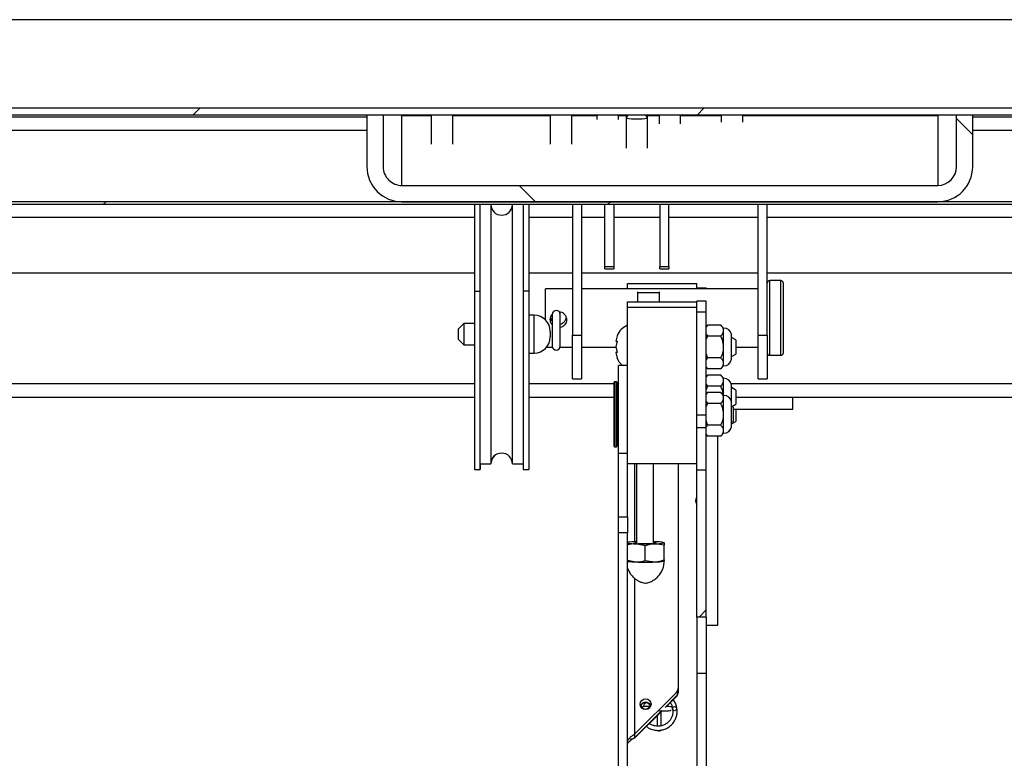
# Model space of a CAD drawing. Units: inches. Extents: x 0.1 to 10.8, y 0.2 to 8.4.
# Drawn here: x 2.6 to 3, y 4.1 to 4.3 of the extents above; entities that cross this region are included whole.
import ezdxf

# ---------------------------------------------------------------- set-up
doc = ezdxf.new("R2010")
doc.units = ezdxf.units.IN
doc.header["$MEASUREMENT"] = 0
pattern_1 = [(45, (0, 0), (-0.08838834764831845, 0.08838834764831845), [])]

msp = doc.modelspace()

# ---------------------------------------------------------------- hatches: boundary and pattern name
at = {"linetype": 'Continuous', "lineweight": 18}
h = msp.add_hatch(dxfattribs=at)
h.set_pattern_fill('ANSI31', style=0)
h.set_pattern_definition(pattern_1)
edge = h.paths.add_edge_path(flags=0)
edge.add_line((4.385514653887312, 4.199915875954334), (4.385514653887312, 4.216467728351827))
edge.add_line((4.385514653887312, 4.216467728351827), (4.383132979130032, 4.216467728351827))
edge.add_line((4.383132979130032, 4.216467728351827), (4.383132979130031, 4.199915875954334))
edge.add_ellipse((4.385574377914526, 4.199915875954334), major_axis=(1.331668160602246e-16, -0.002445960994804159), ratio=0.998134798421867, start_angle=269.9999999999977, end_angle=449.9999999999977)
edge.add_line((4.388015776699024, 4.199915875954334), (4.388015776699024, 4.283719987760558))
edge.add_ellipse((4.383085558252422, 4.283719987760558), major_axis=(2.68920217862213e-16, -0.004939431481997244), ratio=0.9981347984218668, start_angle=89.99999999999689, end_angle=179.9999999999969)
edge.add_line((4.383085558252422, 4.288659419242555), (1.341899271844654, 4.288659419242554))
edge.add_ellipse((1.341899271844654, 4.283719987760557), major_axis=(-2.68920217862213e-16, 0.004939431481997244), ratio=0.9981347984218668, start_angle=360, end_angle=449.9999999999977)
edge.add_line((1.336969053398052, 4.283719987760557), (1.336969053398052, 4.199915875954333))
edge.add_ellipse((1.33941045218255, 4.199915875954332), major_axis=(-1.331668160602246e-16, 0.002445960994804159), ratio=0.998134798421867, start_angle=89.9999999999761, end_angle=269.9999999999769)
edge.add_line((1.341851850967044, 4.199915875954331), (1.341851850967044, 4.216467728351825))
edge.add_line((1.341851850967044, 4.216467728351825), (1.339470176209762, 4.216467728351824))
edge.add_line((1.339470176209762, 4.216467728351824), (1.339470176209762, 4.199915875954331))
edge.add_ellipse((1.33941045218255, 4.199915875954332), major_axis=(-3.257664662170962e-18, 5.983563273164438e-05), ratio=0.998134798421867, start_angle=89.99999999999608, end_angle=269.9999999991464, ccw=False)
edge.add_line((1.339350728155334, 4.199915875954332), (1.339350728155334, 4.283719987760557))
edge.add_ellipse((1.341899271844654, 4.283719987760557), major_axis=(-1.390110664641593e-16, 0.002553306119924729), ratio=0.9981347984218669, start_angle=0, end_angle=89.99999999999608, ccw=False)
edge.add_line((1.341899271844654, 4.286273293880481), (4.383085558252422, 4.286273293880483))
edge.add_ellipse((4.383085558252422, 4.283719987760558), major_axis=(1.390110664641593e-16, -0.002553306119924729), ratio=0.9981347984218669, start_angle=89.99999999999608, end_angle=179.9999999999961, ccw=False)
edge.add_line((4.385634101941742, 4.283719987760558), (4.385634101941742, 4.199915875954334))
edge.add_ellipse((4.385574377914526, 4.199915875954334), major_axis=(3.257664662170962e-18, -5.983563273164438e-05), ratio=0.998134798421867, start_angle=-90.00000000000392, end_angle=89.99999999999608, ccw=False)
h = msp.add_hatch(dxfattribs=at)
h.set_pattern_fill('ANSI31', angle=90.0000000000002, style=0)
h.set_pattern_definition([(135.0000000000002, (0, 0), (-0.08838834764831814, -0.08838834764831875), [])])
edge = h.paths.add_edge_path(flags=0)
edge.add_line((2.76199180825242, 4.268141780778874), (2.76199180825242, 4.286273293880482))
edge.add_line((2.76199180825242, 4.286273293880482), (2.756303094660187, 4.286273293880482))
edge.add_line((2.756303094660187, 4.286273293880482), (2.756303094660187, 4.268141780778874))
edge.add_ellipse((2.768545206310672, 4.268141780778874), major_axis=(7.015245612974262e-16, -0.012264988326067), ratio=0.9981347984218669, start_angle=269.9999999999976, end_angle=360)
edge.add_line((2.768545206310672, 4.255876792452807), (2.956439623786401, 4.255876792452806))
edge.add_ellipse((2.956439623786401, 4.268141780778873), major_axis=(-7.015245612974263e-16, 0.012264988326067), ratio=0.9981347984218669, start_angle=179.9999999999967, end_angle=269.9999999999976)
edge.add_line((2.968681735436886, 4.268141780778873), (2.968681735436886, 4.28627329388048))
edge.add_line((2.968681735436886, 4.28627329388048), (2.962993021844653, 4.28627329388048))
edge.add_line((2.962993021844653, 4.28627329388048), (2.962993021844653, 4.268141780778873))
edge.add_ellipse((2.956439623786401, 4.268141780778873), major_axis=(-3.755373116239011e-16, 0.006565644308377877), ratio=0.998134798421867, start_angle=179.9999999999959, end_angle=269.9999999999967, ccw=False)
edge.add_line((2.956439623786401, 4.261576136470495), (2.768545206310672, 4.261576136470496))
edge.add_ellipse((2.768545206310672, 4.268141780778874), major_axis=(3.75537311623901e-16, -0.006565644308377874), ratio=0.9981347984218669, start_angle=269.9999999999967, end_angle=360, ccw=False)
h = msp.add_hatch(dxfattribs=at)
h.set_pattern_fill('ANSI31', style=0)
h.set_pattern_definition(pattern_1)
h.paths.add_polyline_path([(1.341709648058245, 4.254843311404263), (4.383275182038828, 4.254843311404266), (4.383275182038828, 4.255876792452807), (1.341709648058245, 4.255876792452805)], flags=0)
h = msp.add_hatch(dxfattribs=at)
h.set_pattern_fill('ANSI31', style=0)
h.set_pattern_definition(pattern_1)
h.paths.add_polyline_path([(2.875270024271845, 4.110163776937634), (2.875270024271845, 4.161747150060807), (2.871981189320388, 4.161747150060807), (2.871981189320388, 4.110163776937634)], flags=0)

# ---------------------------------------------------------------- linework, layer by layer
at = {"color": 7, "linetype": 'Continuous', "lineweight": 25}
for p, q in [((4.383234278124802, 4.319701875010579), (1.341751496937027, 4.319701875010577)), ((4.38308555825242, 4.319692679159352), (1.341899271844653, 4.31969267915935)), ((4.383085558252422, 4.288659419242555), (1.341899271844655, 4.288659419242554)), ((4.383085558252422, 4.286273293880483), (1.341899271844655, 4.286273293880482)), ((2.756303094660187, 4.286273293880482), (2.756303094660187, 4.268141780778874)), ((2.76199180825242, 4.286273293880482), (2.756303094660187, 4.286273293880482)), ((2.76199180825242, 4.286273293880482), (2.76199180825242, 4.268141780778874)), ((2.768545206310672, 4.261576136470496), (2.768545206310671, 4.286043220147612)), ((2.768545206310671, 4.286043220147612), (2.778875910194167, 4.286043220147612)), ((2.778875910194167, 4.286273293880482), (2.778875910194167, 4.276052102465312)), ((2.786460861650478, 4.276052102465312), (2.786460861650478, 4.286273293880482)), ((2.786460861650478, 4.286043220147612), (2.820593143203876, 4.286043220147612)), ((2.820593143203876, 4.286273293880482), (2.820593143203876, 4.276052102465312)), ((2.828178094660187, 4.276052102465312), (2.828178094660187, 4.286273293880482)), ((2.828178094660187, 4.286043220147612), (2.83689472087378, 4.286043220147612)), ((2.83689472087378, 4.286273293880482), (2.83689472087378, 4.284657890596799)), ((2.84447967233009, 4.284657890596799), (2.84447967233009, 4.286273293880482)), ((2.84447967233009, 4.286043220147612), (2.847140473300961, 4.286043220147612)), ((2.847140473300961, 4.286273293880482), (2.847140473300961, 4.285158771328732)), ((2.847140473300962, 4.285158771328732), (2.847140473300962, 4.274605070562654)), ((2.847783181217578, 4.286273293880482), (2.847142838562517, 4.285166947002306)), ((2.854723059495716, 4.285166947002306), (2.854082716840656, 4.286273293880482)), ((2.854725424757272, 4.285158771328732), (2.854725424757272, 4.286273293880482)), ((2.854725424757272, 4.286043220147612), (2.858699939320379, 4.286043220147612)), ((2.854725424757272, 4.274605070562654), (2.854725424757272, 4.285158771328732)), ((2.858699939320382, 4.286273293880482), (2.858699939320382, 4.283152977418036)), ((2.866284890776693, 4.283152977418036), (2.866284890776693, 4.286273293880482)), ((2.86628489077669, 4.286043220147612), (2.880505157766984, 4.286043220147612)), ((2.880505157766984, 4.286273293880482), (2.880505157766984, 4.283731790179098)), ((2.888090109223294, 4.283731790179098), (2.888090109223294, 4.286273293880482)), ((2.888090109223294, 4.286043220147612), (2.956439623786399, 4.286043220147612)), ((2.956439623786399, 4.286043220147612), (2.956439623786401, 4.261576136470495)), ((2.962993021844653, 4.268141780778873), (2.962993021844653, 4.28627329388048)), ((2.968681735436886, 4.28627329388048), (2.962993021844653, 4.28627329388048)), ((2.968681735436886, 4.268141780778873), (2.968681735436886, 4.28627329388048)), ((1.491049757281548, 4.281000490686802), (2.756303094660187, 4.281000490686803)), ((2.968681735436886, 4.281000490686803), (4.233935072815529, 4.281000490686804)), ((2.768545206310672, 4.261576136470496), (2.956439623786401, 4.261576136470495)), ((4.383275182038829, 4.255876792452807), (1.341709648058246, 4.255876792452805)), ((4.383275182038829, 4.254843311404266), (1.341709648058245, 4.254843311404263)), ((2.768545206310672, 4.255876792452807), (2.956439623786401, 4.255876792452806)), ((2.794045813106788, 4.254843311404265), (2.794045813106788, 4.22451571173941)), ((2.795942050970866, 4.254843311404265), (2.795942050970867, 4.22451571173941)), ((2.799734526699021, 4.254843311404265), (2.799734526699021, 4.163904923483846)), ((2.807319478155332, 4.206636330968607), (2.807319478155332, 4.254843311404265)), ((2.811111953883488, 4.254843311404265), (2.811111953883488, 4.224515711739411)), ((2.813008191747565, 4.254843311404265), (2.813008191747565, 4.22451571173941)), ((2.828360133495138, 4.254843311404265), (2.828360133495138, 4.209075971812491)), ((2.831545813106788, 4.254843311404265), (2.831545813106788, 4.209075971812491)), ((2.839669296116496, 4.233106503103752), (2.839669296116497, 4.254843311404265)), ((2.842854975728148, 4.254843311404265), (2.842854975728147, 4.233106503103752)), ((2.85901092233009, 4.254843311404265), (2.859010922330089, 4.233106503103751)), ((2.86219660194174, 4.233106503103751), (2.86219660194174, 4.254843311404265)), ((2.893439016990283, 4.209075971812491), (2.893439016990283, 4.254843311404265)), ((2.896624696601933, 4.209075971812492), (2.896624696601934, 4.254843311404265)), ((2.839669296116496, 4.233106503103752), (2.842854975728147, 4.233106503103752)), ((2.839669296116497, 4.232338024887941), (2.839669296116496, 4.233106503103752)), ((2.839669296116497, 4.232338024887941), (2.842854975728147, 4.232338024887941)), ((2.842854975728147, 4.233106503103752), (2.842854975728148, 4.232338024887941)), ((2.859010922330089, 4.233106503103751), (2.86219660194174, 4.233106503103751)), ((2.85901092233009, 4.23233802488794), (2.859010922330089, 4.233106503103751)), ((2.85901092233009, 4.23233802488794), (2.86219660194174, 4.23233802488794)), ((2.86219660194174, 4.233106503103751), (2.86219660194174, 4.23233802488794)), ((2.794045813106788, 4.230764613365664), (1.448111347087371, 4.230764613365665)), ((2.828360133495138, 4.230764613365664), (2.813008191747565, 4.230764613365664)), ((2.893439016990283, 4.230764613365664), (2.831545813106788, 4.230764613365664)), ((4.309975679411405, 4.230764613365663), (2.896624696601934, 4.230764613365664)), ((2.828360133495138, 4.225343367614904), (2.818878944174749, 4.225343367614904)), ((2.818878944174749, 4.214478565366937), (2.818878944174749, 4.225343367614904)), ((2.893439016990283, 4.225343367614904), (2.831545813106788, 4.225343367614904)), ((2.847709344660194, 4.22722437472207), (2.871981189320388, 4.22722437472207)), ((2.847709344660194, 4.225390695895022), (2.847709344660194, 4.22722437472207)), ((2.847709344660194, 4.225390695895022), (2.871981189320388, 4.225390695895022)), ((2.847709344660194, 4.225343367614904), (2.847709344660194, 4.225390695895022)), ((2.871981189320388, 4.225390695895022), (2.871981189320388, 4.22722437472207)), ((2.871981189320388, 4.225711912511119), (2.875270024271845, 4.225711912511119)), ((2.871981189320388, 4.225343367614904), (2.871981189320388, 4.225390695895022)), ((2.875270024271845, 4.225343367614904), (2.875270024271845, 4.225711912511119)), ((2.901403216019409, 4.228195309362477), (2.89753489077669, 4.228195309362477)), ((2.902313410194167, 4.21436002451347), (2.902313410194167, 4.22728511518772)), ((2.794045813106788, 4.22451571173941), (2.795942050970867, 4.22451571173941)), ((2.794045813106788, 4.22451571173941), (2.794045813106788, 4.162008685619769)), ((2.795942050970867, 4.22451571173941), (2.795942050970866, 4.162008685619769)), ((2.813008191747565, 4.22451571173941), (2.811111953883488, 4.224515711739411)), ((2.811111953883488, 4.224515711739411), (2.811111953883488, 4.162008685619768)), ((2.813008191747565, 4.22451571173941), (2.813008191747565, 4.162008685619769)), ((2.851319781553398, 4.223992270879928), (2.851319781553398, 4.224316068865683)), ((2.851319781553398, 4.223992270879928), (2.858904733009709, 4.223992270879928)), ((2.851319781553398, 4.220760193806515), (2.851319781553398, 4.223992270879928)), ((2.858904733009709, 4.223992270879928), (2.858904733009709, 4.224316068865683)), ((2.858904733009709, 4.220760193806515), (2.858904733009709, 4.223992270879928)), ((2.847709344660194, 4.218926514979468), (2.847709344660194, 4.220760193806515)), ((2.847709344660194, 4.220760193806515), (2.871981189320388, 4.220760193806515)), ((2.847709344660194, 4.164113894070985), (2.847709344660194, 4.218926514979468)), ((2.847709344660194, 4.218926514979468), (2.871981189320388, 4.218926514979468)), ((2.875270024271845, 4.221041978288003), (2.871981189320388, 4.221041978288003)), ((2.871981189320388, 4.220760193806515), (2.871981189320388, 4.221041978288003)), ((2.871981189320388, 4.218926514979468), (2.871981189320388, 4.220760193806515)), ((2.871981189320388, 4.218248705726805), (2.871981189320388, 4.218926514979468)), ((2.875270024271845, 4.217140935320521), (2.875270024271845, 4.221041978288003)), ((2.814904429611643, 4.216051464745982), (2.813008191747565, 4.216051464745982)), ((2.821290958737856, 4.216330431628781), (2.821290958737856, 4.205195722890917)), ((2.824051881067953, 4.216330431628781), (2.824051881067953, 4.217245510534332)), ((2.824051881067953, 4.205195722890917), (2.824051881067953, 4.216330431628781)), ((2.871981189320388, 4.217140935320521), (2.871981189320388, 4.218248705726805)), ((2.875270024271845, 4.217140935320521), (2.871981189320388, 4.217140935320521)), ((2.871981189320388, 4.180979654452358), (2.871981189320388, 4.217140935320521)), ((2.875270024271845, 4.180979654452358), (2.875270024271845, 4.217140935320521)), ((2.790253337378633, 4.213207107949866), (2.788357099514555, 4.211310870085788)), ((2.794045813106788, 4.213207107949866), (2.790253337378633, 4.213207107949866)), ((2.790253337378633, 4.213207107949866), (2.790253337378633, 4.209183107117285)), ((2.875759731273376, 4.212601469487011), (2.875270024271845, 4.21211176248548)), ((2.875759731273376, 4.212601469487011), (2.875270024271845, 4.212009486527854)), ((2.880343120668372, 4.21260146948701), (2.875759731273376, 4.212601469487011)), ((2.88136984223301, 4.211574747922373), (2.880343120668372, 4.212601469487011)), ((2.88136984223301, 4.210685580964784), (2.88136984223301, 4.211574747922373)), ((2.902313410194167, 4.20292225111005), (2.902313410194167, 4.21436002451347)), ((2.788357099514555, 4.209298869669498), (2.788357099514555, 4.211310870085788)), ((2.788357099514555, 4.207518394357632), (2.788357099514555, 4.209298869669498)), ((2.790253337378633, 4.209183107117285), (2.790253337378633, 4.205622156493555)), ((2.820593143203876, 4.21036275115375), (2.820593143203876, 4.208466513289672)), ((2.828360133495138, 4.209075971812491), (2.831545813106788, 4.209075971812491)), ((2.828360133495137, 4.193795456655806), (2.828360133495138, 4.209075971812491)), ((2.831545813106788, 4.209075971812491), (2.831545813106787, 4.193795456655806)), ((2.844021215255149, 4.208879171786684), (2.843597146785695, 4.206908543592393)), ((2.875270024271845, 4.209383257619849), (2.875759731273375, 4.208769692442556)), ((2.875759731273375, 4.208769692442556), (2.875270024271845, 4.207622744657515)), ((2.880343120668372, 4.208769692442556), (2.875759731273375, 4.208769692442556)), ((2.88136984223301, 4.204937915398101), (2.88136984223301, 4.210685580964784)), ((2.884160003242523, 4.204937915398101), (2.884160003242523, 4.209282991456158)), ((2.885634101941747, 4.207416638996729), (2.884160003242523, 4.208267710277538)), ((2.893439016990283, 4.209075971812491), (2.896624696601933, 4.209075971812492)), ((2.893439016990283, 4.193795456655806), (2.893439016990283, 4.209075971812491)), ((2.896624696601933, 4.209075971812492), (2.896624696601934, 4.193795456655806)), ((2.788357099514555, 4.207518394357632), (2.790253337378633, 4.205622156493555)), ((2.790253337378633, 4.205622156493555), (2.794045813106788, 4.205622156493555)), ((2.807319478155332, 4.163904923483846), (2.807319478155332, 4.206636330968607)), ((2.819307082316798, 4.204863998682866), (2.821331407933555, 4.204863998682866)), ((2.824011431872254, 4.204863998682866), (2.828360133495137, 4.204863998682866)), ((2.831545813106787, 4.204863998682866), (2.843613053260794, 4.204863998682866)), ((2.844021215255148, 4.206908543592393), (2.843597146785697, 4.204937915398101)), ((2.843597146785697, 4.204937915398101), (2.844021215255157, 4.20296728720381)), ((2.88136984223301, 4.199190249831418), (2.88136984223301, 4.204937915398101)), ((2.884160003242523, 4.200592839340045), (2.884160003242523, 4.204937915398101)), ((2.885634101941747, 4.207416638996729), (2.885634101941747, 4.204937915398101)), ((2.885634101941747, 4.204937915398101), (2.885634101941747, 4.202459191799473)), ((2.885634101941747, 4.204863998682866), (2.893439016990283, 4.204863998682866)), ((2.813008191747565, 4.202777799697439), (2.814904429611643, 4.202777799697439)), ((2.843597146785697, 4.20296728720381), (2.844021215255148, 4.20099665900952)), ((2.875759731273376, 4.201106138353646), (2.875270024271845, 4.200514155394488)), ((2.880343120668372, 4.201106138353646), (2.875759731273376, 4.201106138353646)), ((2.884160003242523, 4.201608120518664), (2.885634101941747, 4.202459191799473)), ((2.89753489077669, 4.202012056935293), (2.901403216019409, 4.202012056935293)), ((2.847709344660194, 4.198378503830545), (2.844523665048543, 4.198378503830545)), ((2.844523665048543, 4.167584857950362), (2.844523665048543, 4.198378503830545)), ((2.875270024271845, 4.197887926486485), (2.875759731273375, 4.197274361309192)), ((2.875270024271845, 4.197764068310722), (2.875759731273376, 4.197274361309192)), ((2.880343120668372, 4.197274361309192), (2.88136984223301, 4.198301082873829)), ((2.88136984223301, 4.198301082873829), (2.88136984223301, 4.199190249831418)), ((2.875759731273376, 4.194995569857817), (2.875270024271845, 4.194505862856285)), ((2.875759731273376, 4.194995569857817), (2.875270024271845, 4.194403586898659)), ((2.880343120668372, 4.197274361309192), (2.875759731273375, 4.197274361309192)), ((2.880343120668372, 4.194995569857817), (2.875759731273376, 4.194995569857817)), ((2.88136984223301, 4.193968848293179), (2.880343120668372, 4.194995569857817)), ((2.828360133495137, 4.193795456655806), (2.831545813106788, 4.193795456655806)), ((2.84296875, 4.170086634898508), (2.84296875, 4.192538090313891)), ((2.843765169902913, 4.192689790238314), (2.843120449029126, 4.192689790238314)), ((2.843916868932039, 4.192538091209189), (2.843916868932039, 4.170086635793806)), ((2.875270024271845, 4.191777357990654), (2.875759731273375, 4.191163792813361)), ((2.875759731273375, 4.191163792813361), (2.875270024271845, 4.19001684502832)), ((2.880343120668372, 4.191163792813361), (2.875759731273375, 4.191163792813361)), ((2.88136984223301, 4.193079681335589), (2.88136984223301, 4.193968848293179)), ((2.88136984223301, 4.187949195578121), (2.88136984223301, 4.193079681335589)), ((2.884160003242523, 4.187332015768907), (2.884160003242523, 4.191677091826963)), ((2.885634101941747, 4.189810739367535), (2.884160003242523, 4.190661810648344)), ((2.893439016990283, 4.193795456655806), (2.896624696601933, 4.193795456655806)), ((2.844523665048543, 4.190566003830548), (2.844068567961165, 4.190566003830548)), ((2.875759731273376, 4.188975917142759), (2.875270024271845, 4.188486210141228)), ((2.875759731273376, 4.188975917142759), (2.875270024271845, 4.188383934183602)), ((2.880343120668372, 4.188975917142758), (2.875759731273376, 4.188975917142759)), ((2.881369842233009, 4.187949195578121), (2.880343120668372, 4.188975917142759)), ((2.881369842233009, 4.187060028620532), (2.881369842233009, 4.187949195578121)), ((2.884160003242523, 4.185657439111906), (2.884160003242523, 4.187332015768907)), ((2.885634101941747, 4.189810739367535), (2.885634101941747, 4.187332015768907)), ((2.885634101941747, 4.187332015768907), (2.885634101941747, 4.184853292170279)), ((2.794045813106788, 4.187151142491875), (1.44811134708737, 4.187151142491875)), ((2.84296875, 4.187151142491875), (2.813008191747565, 4.187151142491875)), ((2.813023361650484, 4.187151142491876), (2.813023361650484, 4.162008685619766)), ((2.875270024271845, 4.185757705275597), (2.875759731273375, 4.185144140098304)), ((2.875759731273375, 4.185144140098304), (2.875270024271845, 4.183997192313263)), ((2.880343120668372, 4.185144140098304), (2.875759731273375, 4.185144140098304)), ((2.881369842233009, 4.181312363053849), (2.881369842233009, 4.187060028620532)), ((2.884160003242523, 4.181312363053849), (2.884160003242523, 4.185657439111906)), ((2.884685983009708, 4.183791086652477), (2.884160003242523, 4.18409476121265)), ((2.884240145513272, 4.18404849105106), (2.885634101941747, 4.184853292170279)), ((2.884685983009708, 4.183791086652477), (2.884685983009708, 4.181312363053849)), ((4.318810679611651, 4.187151142491876), (2.885634101941747, 4.187151142491875)), ((2.905582524271844, 4.183070438608381), (2.905582524271844, 4.187151142491876)), ((2.875270024271845, 4.180979654452358), (2.871981189320388, 4.180979654452358)), ((2.871981189320388, 4.176564787686045), (2.871981189320388, 4.180979654452358)), ((2.875270024271845, 4.176564787686045), (2.875270024271845, 4.180979654452358)), ((2.881369842233009, 4.175564697487166), (2.881369842233009, 4.181312363053849)), ((2.884160003242523, 4.176967286995793), (2.884160003242523, 4.181312363053849)), ((2.884685983009709, 4.183070438608381), (2.905582524271844, 4.183070438608381)), ((2.884685983009708, 4.181312363053849), (2.884685983009708, 4.178833639455221)), ((2.885634101941748, 4.183070438608381), (2.885634101941748, 4.181293841045495)), ((2.885634101941748, 4.181293841045495), (2.885634101941748, 4.178815117446867)), ((2.880343120668372, 4.177480586009394), (2.875759731273376, 4.177480586009394)), ((2.884160003242523, 4.178529964895048), (2.884685983009708, 4.178833639455221)), ((2.884160003242523, 4.177964046166057), (2.885634101941748, 4.178815117446867)), ((2.884160003242523, 4.176948764987438), (2.884160003242523, 4.176967286995793)), ((2.875270024271845, 4.176564787686045), (2.871981189320388, 4.176564787686045)), ((2.871981189320388, 4.161747150060807), (2.871981189320388, 4.176564787686045)), ((2.875270024271845, 4.161747150060807), (2.875270024271845, 4.176564787686045)), ((2.875270024271845, 4.174262374142232), (2.875759731273375, 4.17364880896494)), ((2.875270024271845, 4.17413851596647), (2.875759731273376, 4.17364880896494)), ((2.880343120668372, 4.17364880896494), (2.875759731273375, 4.17364880896494)), ((2.879323422330097, 4.107357453171487), (2.879323422330097, 4.17364880896494)), ((2.880343120668372, 4.173630286956586), (2.879323422330097, 4.173630286956586)), ((2.880343120668372, 4.17364880896494), (2.881369842233009, 4.174675530529577)), ((2.881369842233009, 4.174675530529577), (2.881369842233009, 4.175564697487166)), ((2.88136984223301, 4.174657008521224), (2.88136984223301, 4.174675530529577)), ((2.844068567961165, 4.17205872227715), (2.844523665048543, 4.17205872227715)), ((2.843120449029126, 4.169934935869383), (2.843765169902913, 4.169934935869383)), ((2.847709344660194, 4.167584857950362), (2.844523665048543, 4.167584857950362)), ((2.844523665048543, 4.145388983158871), (2.844523665048543, 4.167584857950362)), ((2.795942050970866, 4.163904923483846), (2.799734526699021, 4.163904923483846)), ((2.795957220873786, 4.163904923483846), (2.795957220873786, 4.162008685619766)), ((2.799734526699021, 4.163904923483843), (2.799749696601941, 4.163904923483843)), ((2.799749696601941, 4.164243793446064), (2.799749696601941, 4.163904923483843)), ((2.807319478155332, 4.163904923483846), (2.811111953883488, 4.163904923483846)), ((2.847709344660194, 4.145388983158871), (2.847709344660194, 4.164113894070985)), ((2.847709344660194, 4.164113894070985), (2.871981189320388, 4.164113894070985)), ((2.85098604368932, 4.136091302603421), (2.85098604368932, 4.164113894070985)), ((2.856811286407767, 4.136091302603421), (2.856811286407767, 4.164113894070985)), ((2.865382281553398, 4.164113894070985), (2.865382281553398, 4.085096577827899)), ((2.794045813106788, 4.162008685619768), (2.795942050970866, 4.162008685619768)), ((2.795942050970866, 4.162008685619766), (2.795957220873786, 4.162008685619766)), ((2.811111953883488, 4.162008685619769), (2.813008191747565, 4.162008685619769)), ((2.813008191747565, 4.162008685619766), (2.813023361650484, 4.162008685619766)), ((2.871981189320388, 4.110163776937634), (2.871981189320388, 4.161747150060807)), ((2.875270024271845, 4.161747150060807), (2.871981189320388, 4.161747150060807)), ((2.875270024271845, 4.110163776937634), (2.875270024271845, 4.161747150060807)), ((2.844523665048543, 4.145388983158871), (2.847709344660194, 4.145388983158871)), ((2.844523665048543, 4.13975746481873), (2.844523665048543, 4.145388983158871)), ((2.847709344660194, 4.145388983158871), (2.847709344660194, 4.13975746481873)), ((2.847709344660194, 4.13975746481873), (2.844523665048543, 4.13975746481873)), ((2.844523665048543, 4.009886914888972), (2.844523665048543, 4.13975746481873)), ((2.847709344660194, 4.009886914888972), (2.847709344660194, 4.13975746481873)), ((2.850257888349514, 4.136551161690499), (2.850580248786408, 4.1366200004722)), ((2.85098604368932, 4.136633181202525), (2.850580248786408, 4.1366200004722)), ((2.853898665048544, 4.135209592777526), (2.850580248786408, 4.135918227295039)), ((2.857217081310679, 4.1366200004722), (2.856811286407767, 4.136633181202525)), ((2.860535497572815, 4.135443517169914), (2.857217081310679, 4.135918227295039)), ((2.860535497572815, 4.136290635579458), (2.860498151243725, 4.136312036169886)), ((2.860535497572815, 4.136289963129326), (2.860535497572815, 4.136269113883619)), ((2.860535497572815, 4.130238995943554), (2.860535497572815, 4.135443517169914)), ((2.853898665048544, 4.130005071551166), (2.853898665048544, 4.135209592777526)), ((2.847709344660194, 4.130143431517193), (2.850580248786408, 4.129530361426043)), ((2.853898665048544, 4.130005071551166), (2.857217081310679, 4.129530361426043)), ((2.875270024271845, 4.110163776937634), (2.871981189320388, 4.110163776937634)), ((2.871981189320388, 4.110163776937634), (2.871981189320388, 4.090457494994724)), ((2.875270024271845, 4.110163776937634), (2.875270024271845, 4.090457494994724)), ((2.875270024271845, 4.107357453171487), (2.879323422330097, 4.107357453171487)), ((2.875270024271845, 4.090457494994724), (2.871981189320388, 4.090457494994724)), ((2.871981189320388, 4.090457494994724), (2.871981189320388, 3.997527127464593)), ((2.875270024271845, 4.090457494994724), (2.875270024271845, 3.997527127464593)), ((2.864826886341752, 4.083758307382817), (2.850257888349514, 4.069217257847954)), ((2.865382281553398, 4.085096577827899), (2.865382281553398, 4.083877937371528)), ((2.865382281553398, 4.083877937371528), (2.865382281553398, 4.083685397398117)), ((2.864826886341753, 4.082539545940818), (2.860820938529246, 4.078540921482978)), ((2.864826886341753, 4.082347005967407), (2.861275416694183, 4.078802028833728)), ((2.864826886341753, 4.082347005967407), (2.864826886341753, 4.082539545940818)), ((2.859675050334403, 4.077397128109649), (2.850257888349515, 4.067997181830105)), ((2.859833238037304, 4.077362486652982), (2.850257888349515, 4.067804641856694)), ((2.859489650970997, 4.071998759511144), (2.859489650970997, 4.077019527705179)), ((2.858033340291386, 4.075565879336738), (2.858033340291386, 4.071883524522412)), ((2.857394677715685, 4.071998647570722), (2.856772172248369, 4.07215349726609)), ((2.857136331908443, 4.070565435011668), (2.858632322727571, 4.07029577301816)), ((2.850257888349515, 4.067997181830105), (2.850257888349515, 4.067804641856694))]:
    msp.add_line(p, q, dxfattribs=at)
at = {"color": 8, "linetype": 'Continuous', "lineweight": 25}
for p, q in [((1.491049757281548, 4.285686701707631), (2.756303094660187, 4.285686701707632)), ((2.968681735436886, 4.285686701707632), (4.233935072815529, 4.285686701707633)), ((1.448111347087371, 4.250485487152072), (2.794045813106789, 4.250485487152072)), ((2.813008191747565, 4.250485487152072), (2.828360133495138, 4.250485487152072)), ((2.831545813106788, 4.250485487152072), (2.839669296116497, 4.250485487152072)), ((2.842854975728148, 4.250485487152071), (2.85901092233009, 4.250485487152072)), ((2.86219660194174, 4.250485487152072), (2.893439016990283, 4.250485487152071)), ((2.896624696601934, 4.250485487152072), (4.312211771844661, 4.250485487152071)), ((2.89753489077669, 4.214304458488409), (2.89753489077669, 4.228195309362477)), ((2.901403216019409, 4.214304458488409), (2.901403216019409, 4.228195309362477)), ((2.814904429611643, 4.202777799697438), (2.814904429611643, 4.216051464745982)), ((2.89753489077669, 4.202012056935293), (2.89753489077669, 4.214304458488409)), ((2.901403216019409, 4.202012056935294), (2.901403216019409, 4.214304458488409)), ((1.448111347087371, 4.192081360938479), (2.794045813106789, 4.192081360938479)), ((2.813008191747565, 4.192081360938479), (2.84296875, 4.192081360938479)), ((2.843120449029126, 4.192689790238314), (2.843120449029126, 4.169934935869383)), ((2.843765169902913, 4.169934935869383), (2.843765169902913, 4.192689790238314)), ((2.843916868932038, 4.192081360938479), (2.844412340803433, 4.192081360938479)), ((2.884048417685689, 4.192081360938479), (4.318810679611651, 4.192081360938479)), ((2.844068567961165, 4.190566003830548), (2.844068567961165, 4.17205872227715)), ((2.850257888349514, 4.136551161690499), (2.850257888349514, 4.164113894070985)), ((2.850257888349514, 4.069217257847954), (2.850257888349514, 4.123707335960578)), ((2.850257888349515, 4.067997181830105), (2.850257888349515, 4.069217257847954))]:
    msp.add_line(p, q, dxfattribs=at)
at = {"color": 7, "linetype": 'Continuous', "lineweight": 25, "flags": 128}
for points in [[(2.768545206310671, 4.286043220147612), (2.767266701773186, 4.286168906984343), (2.76682240839792, 4.286273293880482)], [(2.958162421699152, 4.286273293880482), (2.957718128323883, 4.286168906984342), (2.956439623786399, 4.286043220147612)], [(2.844523665048543, 4.192268541184265), (2.844284494941021, 4.19184694756272), (2.844006386014067, 4.191235999565494)], [(2.85098604368932, 4.136417394100146), (2.850334903592286, 4.136348300133018), (2.850106189320389, 4.136269113883619), (2.850334903592286, 4.13618992763422), (2.85098604368932, 4.136120833667093)], [(2.857691140776699, 4.136269113883619), (2.857462426504801, 4.136348300133018), (2.856811286407767, 4.136417394100146)], [(2.856811286407767, 4.136120833667093), (2.857462426504801, 4.13618992763422), (2.857691140776699, 4.136269113883619)]]:
    msp.add_lwpolyline(points, dxfattribs=at)
at = {"color": 7, "linetype": 'Continuous', "lineweight": 25}
for centre, radius in [((2.854002523806036, 4.07964931703295), 0.001893907528998169), ((2.864111490352123, 4.07808125652494), 0.0007225732813991396)]:
    msp.add_circle(centre, radius, dxfattribs=at)
for centre, radius, start, end in [((2.849781788425718, 4.296809439841238), 0.01193782626297865, 257.2288284906568, 275.5336114850905), ((2.851927623530743, 4.299283773121068), 0.01439094305115675, 266.0366651744779, 281.2008948497739), ((2.803527002427177, 4.254924340959574), 0.003792475728155832, 181.2242675152715, 358.7757324847303), ((2.89753489077669, 4.22728511518772), 0.0009101941747573505, 90, 180), ((2.901403216019409, 4.22728511518772), 0.0009101941747573505, 0, 90), ((2.814904429611643, 4.210362751153749), 0.005688713592233441, 0, 90), ((2.822671419902904, 4.216330431628781), 0.001380461165048974, 0, 180), ((2.850060236694777, 4.206454905689363), 0.006507445432641191, 111.1777132321183, 158.4810084476893), ((2.88136984223301, 4.208730391126257), 0.002844356796116305, 11.20263940434309, 90), ((2.814904429611643, 4.208466513289672), 0.005688713592233441, 270.0000000000008, 0), ((2.822671419902904, 4.205195722890917), 0.001380461165048974, 180, 0), ((2.850060236694777, 4.20342092510684), 0.006507445432641278, 200.6592803336744, 230.7932064989782), ((2.89753489077669, 4.20292225111005), 0.0009101941747573505, 180, 270.0000000000008), ((2.901403216019409, 4.20292225111005), 0.0009101941747573505, 270.0000000000008, 0), ((2.88136984223301, 4.201145439669946), 0.00284435679611672, 270.0000000000008, 348.7973605956402), ((2.843120449029126, 4.192538091209189), 0.000151699029125929, 90, 179.9999999996645), ((2.843765169902913, 4.192538091209189), 0.0001516990291263731, 3.354594633629673e-10, 90), ((2.844068567961165, 4.190717702859675), 0.0001516990291268172, 180, 270.0000000000008), ((2.88136984223301, 4.191124491497062), 0.00284435679611672, 11.20263940434309, 90), ((2.881369842233009, 4.185104838782005), 0.002844356796116741, 11.20263940434136, 90), ((2.881369842233009, 4.177519887325694), 0.002844356796116914, 270.0000000000008, 348.7973605956419), ((2.88136984223301, 4.177501365317339), 0.002844356796116305, 270.0000000000008, 348.7973605956577), ((2.843120449029126, 4.170086634898508), 0.000151699029125929, 180, 270.0000000000008), ((2.843765169902913, 4.170086634898508), 0.0001516990291263731, 270.0000000000008, 0), ((2.844068567961165, 4.171907023248024), 0.000151699029125929, 90, 180), ((2.803527002427177, 4.163904923483846), 0.003792475728155775, 0, 180), ((2.803542172330096, 4.163904923483843), 0.003792475728155669, 90.11478847300116, 180), ((2.873574029126214, 4.151001336014141), 0.002047936893204385, 141.0575587310067, 218.9424412689749), ((2.851023765034835, 4.110155811188307), 0.02646790549167709, 90.96013636420513, 97.19369904734343), ((2.851023765034835, 4.162382416578932), 0.02646790549167709, 262.8063009526574, 269.0398636357957), ((2.853898665048543, 4.236092475135184), 0.1002291964291222, 268.1026885771638, 271.8973114228381), ((2.853898665048543, 4.1880599189344), 0.05202534567230673, 267.3240777852381, 272.6759222147635), ((2.85777724323599, 4.126050621015296), 0.01058421293656661, 74.89428565413913, 93.03375566449586), ((2.85777724323599, 4.146487606751942), 0.01058421293656575, 266.9662443355047, 285.105714345863), ((2.851023765034819, 4.15599455070971), 0.02646790549145126, 262.8063009526305, 269.0398636358221), ((2.853898665048543, 4.229704609266729), 0.1002291964296637, 268.1026885771741, 271.8973114228278), ((2.857777243235989, 4.140099740882961), 0.01058421293658165, 266.9662443355189, 285.1057143458497), ((2.863491489358246, 4.08509689250178), 0.001890792221336875, 314.931687418738, 359.9904645866599), ((2.863491233451637, 4.083878237230928), 0.001891048125535355, 314.9349046310308, 359.9909147324814), ((2.863491233451633, 4.083685697257518), 0.001891048125538908, 314.934904631088, 359.9909147324545), ((2.854004854368932, 4.078425164620466), 0.001897284834690265, 22.05109718739703, 157.9489028126826), ((2.854004854368932, 4.079848737904031), 0.001896392809452113, 183.0751946907726, 356.9248053092551), ((2.854004854368932, 4.078232448162175), 0.001897426904271979, 25.22902722283784, 154.7709727771864), ((2.858761495631192, 4.071012379297689), 0.0007281553398070211, 259.7817945701838, 322.5569991737498)]:
    msp.add_arc(centre, radius, start, end, dxfattribs=at)
for centre, major_axis, ratio, start_param, end_param in [((2.768545206310672, 4.268141780778874), (8.881784197001252e-16, -0.01226498832606637), 0.9981347984219502, 4.712388980384631, 6.283185307179586), ((2.768545206310672, 4.268141780778874), (8.88178419700125e-16, -0.006565644308377471), 0.9981347984219902, 4.712388980384569, 6.283185307179586), ((2.956439623786401, 4.268141780778874), (-8.88178419700125e-16, 0.006565644308377471), 0.9981347984219902, 3.141592653589658, 4.712388980384433), ((2.956439623786401, 4.268141780778874), (-8.881784197001252e-16, 0.01226498832606726), 0.9981347984218779, 3.141592653589721, 4.712388980384559)]:
    msp.add_ellipse(centre, major_axis=major_axis, ratio=ratio, start_param=start_param, end_param=end_param, dxfattribs=at)
for points, knots in [([(2.821290958737856, 4.212661542136596), (2.821152418834763, 4.212820326785523), (2.82080312375002, 4.21322066413357), (2.820559062999612, 4.214060241793959), (2.820580482502963, 4.215011303617822), (2.820854259975764, 4.215836330008299), (2.821207001724953, 4.216230096141182), (2.821353818580768, 4.216393988013038)], [0, 0, 0, 0, 0.1545191794466778, 0.3895829914309963, 0.6172720327102287, 0.8407023922771303, 1, 1, 1, 1]), ([(2.820674410576854, 4.215139048334944), (2.820714289669582, 4.214939701792598), (2.820814699712769, 4.214437774753721), (2.821136438082652, 4.214037332137064), (2.82133039407261, 4.21379593026708)], [0, 0, 0, 0, 0.3971623899600246, 1, 1, 1, 1]), ([(2.823643528828761, 4.217304995052103), (2.823836609684609, 4.217292852688496), (2.82433912248754, 4.217261250937282), (2.825084272666691, 4.216868540442539), (2.825769040596524, 4.216206157907654), (2.826205181370025, 4.21536330464545), (2.826257649544552, 4.214757887013663), (2.826281856796109, 4.214478565366936)], [0, 0, 0, 0, 0.1351486441833575, 0.3517382585801693, 0.575264885596091, 0.8040398803260079, 1, 1, 1, 1]), ([(2.824084540807867, 4.212953065864316), (2.824340352807024, 4.213029766168869), (2.824899883589112, 4.213197530705071), (2.825591498973647, 4.21379994315429), (2.826068690254658, 4.214486827314228), (2.826152626252914, 4.214981704564544), (2.826181899977736, 4.215154299169327)], [0, 0, 0, 0, 0.2458151561629019, 0.5376649532853851, 0.8387548940394814, 1, 1, 1, 1]), ([(2.826281856796109, 4.214478565366936), (2.826251477303034, 4.214166189899914), (2.826190744543815, 4.213541708642826), (2.825720639679798, 4.21270397287029), (2.825014369714241, 4.212087275037564), (2.824408475082482, 4.2117534236993), (2.824067772665751, 4.211732582052635), (2.824051881067953, 4.21173160992256)], [0, 0, 0, 0, 0.2431535290747028, 0.4860971412049623, 0.7345477281610145, 0.9876183421913904, 1, 1, 1, 1]), ([(2.88136984223301, 4.210685580964784), (2.881310481109447, 4.211022660715455), (2.881192700161379, 4.211691475087996), (2.880624800959327, 4.212299758476808), (2.880343120668372, 4.21260146948701)], [0, 0, 0, 0, 0.5039959733384218, 1, 1, 1, 1]), ([(2.880343120668372, 4.208769692442556), (2.880582952123759, 4.209032017096709), (2.88107081505605, 4.209565635486259), (2.881348696710865, 4.210227214130152), (2.881366140560429, 4.210605340622082), (2.88136984223301, 4.210685580964784)], [0, 0, 0, 0, 0.432382622489225, 0.8795487386712934, 0.9999999999999999, 0.9999999999999999, 0.9999999999999999, 0.9999999999999999]), ([(2.88136984223301, 4.204937915398101), (2.881278899982849, 4.205775736663819), (2.881133856952488, 4.207111970758154), (2.880557937537561, 4.208319344343723), (2.880343120668372, 4.208769692442556)], [0, 0, 0, 0, 0.627001862376166, 1, 1, 1, 1]), ([(2.843597146785695, 4.206908543592393), (2.84363849067185, 4.206908543592393), (2.843705042590938, 4.206908543592392), (2.843934357200448, 4.206908543592393), (2.844021215255148, 4.206908543592393)], [0, 0, 0, 0, 0.6212275576961289, 1, 1, 1, 1]), ([(2.880343120668372, 4.201106138353646), (2.880445634752571, 4.201319229811445), (2.88097907880046, 4.202428076178331), (2.881353256383772, 4.203749081108937), (2.881368491790356, 4.204841118875414), (2.88136984223301, 4.204937915398101)], [0, 0, 0, 0, 0.1781750444223302, 0.9271547190040567, 1, 1, 1, 1]), ([(2.844021215255157, 4.20296728720381), (2.843978643185612, 4.20296728720381), (2.843887339964446, 4.20296728720381), (2.843699491776068, 4.20296728720381), (2.843641155326935, 4.20296728720381), (2.843597146785697, 4.20296728720381)], [0, 0, 0, 0, 0.176660625466841, 0.3788794937850409, 0.9999999999999999, 0.9999999999999999, 0.9999999999999999, 0.9999999999999999]), ([(2.875270024271845, 4.202510898230595), (2.875320541804582, 4.202252738358194), (2.87541681012166, 4.201760778139499), (2.875649260840163, 4.201317027476057), (2.875759731273376, 4.201106138353646)], [0, 0, 0, 0, 0.5247576177714336, 1, 1, 1, 1]), ([(2.88136984223301, 4.199190249831418), (2.881310481109447, 4.19952732958209), (2.881192700161379, 4.200196143954631), (2.880624800959327, 4.200804427343444), (2.880343120668372, 4.201106138353646)], [0, 0, 0, 0, 0.5039959733384437, 1, 1, 1, 1]), ([(2.880343120668372, 4.197274361309192), (2.880582952123759, 4.197536685963344), (2.88107081505605, 4.198070304352894), (2.881348696710865, 4.198731882996788), (2.881366140560429, 4.199110009488717), (2.88136984223301, 4.199190249831418)], [0, 0, 0, 0, 0.4323826224892559, 0.8795487386713705, 0.9999999999999999, 0.9999999999999999, 0.9999999999999999, 0.9999999999999999]), ([(2.88136984223301, 4.193079681335589), (2.881310481109447, 4.193416761086261), (2.881192700161379, 4.194085575458802), (2.880624800959327, 4.194693858847614), (2.880343120668372, 4.194995569857817)], [0, 0, 0, 0, 0.5039959733384218, 1, 1, 1, 1]), ([(2.880343120668372, 4.191163792813362), (2.880582952123759, 4.191426117467514), (2.88107081505605, 4.191959735857064), (2.881348696710865, 4.192621314500959), (2.881366140560429, 4.192999440992888), (2.88136984223301, 4.193079681335589)], [0, 0, 0, 0, 0.4323826224892216, 0.8795487386712935, 1, 1, 1, 1]), ([(2.881234768672222, 4.188084269138909), (2.881166077927818, 4.188664528645249), (2.881038552974443, 4.189741785372245), (2.880562670966332, 4.190714860322488), (2.880343120668372, 4.191163792813361)], [0, 0, 0, 0, 0.5386455167078154, 1, 1, 1, 1]), ([(2.881369842233009, 4.187060028620532), (2.881310481109447, 4.187397108371203), (2.881192700161379, 4.188065922743744), (2.880624800959327, 4.188674206132556), (2.880343120668372, 4.188975917142758)], [0, 0, 0, 0, 0.5039959733384218, 1, 1, 1, 1]), ([(2.880343120668372, 4.185144140098304), (2.880582952123759, 4.185406464752456), (2.88107081505605, 4.185940083142007), (2.881348696710865, 4.186601661785899), (2.881366140560429, 4.18697978827783), (2.881369842233009, 4.187060028620532)], [0, 0, 0, 0, 0.432382622489225, 0.8795487386712935, 1, 1, 1, 1]), ([(2.881369842233009, 4.181312363053849), (2.881278899982849, 4.182150184319567), (2.881133856952488, 4.183486418413902), (2.880557937537561, 4.184693791999471), (2.880343120668372, 4.185144140098304)], [0, 0, 0, 0, 0.6270018623761658, 0.9999999999999999, 0.9999999999999999, 0.9999999999999999, 0.9999999999999999]), ([(2.880343120668372, 4.177480586009394), (2.880445634752571, 4.177693677467193), (2.88097907880046, 4.178802523834078), (2.881353256383772, 4.180123528764685), (2.881368491790356, 4.181215566531162), (2.881369842233009, 4.181312363053849)], [0, 0, 0, 0, 0.1781750444223303, 0.9271547190040568, 1, 1, 1, 1]), ([(2.875759731273376, 4.177480586009394), (2.875488471375184, 4.177222106181842), (2.875201880798298, 4.176949017961334), (2.875086206561396, 4.176650032960342), (2.875080018763533, 4.176634039262869)], [0, 0, 0, 0, 0.9465066895707162, 1, 1, 1, 1]), ([(2.875270024271845, 4.178885345886343), (2.875320541804582, 4.178627186013942), (2.87541681012166, 4.178135225795247), (2.875649260840163, 4.177691475131804), (2.875759731273376, 4.177480586009394)], [0, 0, 0, 0, 0.5247576177714334, 1, 1, 1, 1]), ([(2.881369842233009, 4.175564697487166), (2.881310481109447, 4.175901777237838), (2.881192700161379, 4.176570591610379), (2.880624800959327, 4.177178874999192), (2.880343120668372, 4.177480586009394)], [0, 0, 0, 0, 0.5039959733384438, 1, 1, 1, 1]), ([(2.880343120668372, 4.17364880896494), (2.880582952123759, 4.173911133619091), (2.88107081505605, 4.174444752008642), (2.881348696710865, 4.175106330652536), (2.881366140560429, 4.175484457144465), (2.88136984223301, 4.175564697487166)], [0, 0, 0, 0, 0.4323826224892558, 0.8795487386713705, 1, 1, 1, 1]), ([(2.850580248786408, 4.135918227295039), (2.850501570020459, 4.135920484530764), (2.849532171876201, 4.135948295848052), (2.848582207533054, 4.135721532717898), (2.847709344660194, 4.135513174247738)], [0, 0, 0, 0, 0.08116248872042534, 1, 1, 1, 1]), ([(2.857217081310679, 4.135918227295039), (2.857138408304886, 4.135914863196195), (2.856017817686353, 4.13586694615571), (2.854919693512384, 4.135526312063316), (2.853898665048544, 4.135209592777526)], [0, 0, 0, 0, 0.07020673249640032, 1, 1, 1, 1]), ([(2.857217081310679, 4.1366200004722), (2.857295929878805, 4.136618923788624), (2.857491039490717, 4.136616259551087), (2.857682246107912, 4.136562742892119), (2.857796181452646, 4.136530853624489)], [0, 0, 0, 0, 0.4041244680503626, 1, 1, 1, 1]), ([(2.860535497572815, 4.136269113883619), (2.860535497572815, 4.136126259480993), (2.860535497572815, 4.135950146117003), (2.860535497572815, 4.135523995583424), (2.860535497572815, 4.135443517169914)], [0, 0, 0, 0, 0.8111502692866208, 1, 1, 1, 1]), ([(2.850580248786408, 4.129530361426043), (2.850658921792201, 4.129528179645881), (2.851779512410734, 4.129497103136777), (2.852877636584704, 4.129760327401751), (2.853898665048544, 4.130005071551166)], [0, 0, 0, 0, 0.07020673249645175, 1, 1, 1, 1]), ([(2.853898665048544, 4.122073856396961), (2.854177942090554, 4.122126785604839), (2.854894983371453, 4.122262680867621), (2.856088063417333, 4.122715397301879), (2.857340406388645, 4.123464960935696), (2.85846051550471, 4.124468351035823), (2.859388044826316, 4.125675687867198), (2.860078823490611, 4.127090275715209), (2.860485903640758, 4.128525925213038), (2.860497978656765, 4.129475658163299), (2.860503159465102, 4.129883142872626)], [0, 0, 0, 0, 0.07867961589255888, 0.2020092025972159, 0.3390166447183163, 0.4696138417566985, 0.6037651935480404, 0.7455074623471608, 0.8908094978667014, 1, 1, 1, 1]), ([(2.857217081310679, 4.129530361426043), (2.857295754316473, 4.129533725524886), (2.858416344935006, 4.129581642565371), (2.859514469108976, 4.129922276657764), (2.860535497572815, 4.130238995943554)], [0, 0, 0, 0, 0.07020673249640687, 1, 1, 1, 1]), ([(2.860535497572815, 4.130238995943554), (2.860535497572815, 4.130186604869574), (2.860535497572815, 4.129959006389885), (2.860535497572815, 4.129941555810807), (2.860535497572815, 4.129928122194323)], [0, 0, 0, 0, 0.2301907906044796, 1, 1, 1, 1]), ([(2.847709344660194, 4.127354575727428), (2.847826091327604, 4.127013408067526), (2.848097944470486, 4.126218974250687), (2.848799509024847, 4.125132161594396), (2.849681959696838, 4.124131809934784), (2.850639321742337, 4.123357572647755), (2.851603241268943, 4.12278884008559), (2.852514449222183, 4.122406699023784), (2.853284426832954, 4.122181846836957), (2.853725131796558, 4.12210436562247), (2.853898665048544, 4.122073856396961)], [0, 0, 0, 0, 0.1256335019855924, 0.2925467863349109, 0.4473929137586015, 0.5903534731928032, 0.7207797430660137, 0.8370877980545308, 0.9358512235477681, 1, 1, 1, 1]), ([(2.854351456356664, 4.071890726328916), (2.854535000633901, 4.071716127615078), (2.85524258084134, 4.071043033384), (2.856796653784992, 4.070555337306023), (2.858566037687162, 4.070401204317625), (2.860073222754765, 4.070638714362191), (2.861379868098046, 4.071132836580968), (2.862553084413565, 4.071895225215274), (2.863565254312644, 4.072888013314921), (2.864357176721203, 4.074083384964316), (2.864866205227574, 4.075431170373375), (2.865091486406444, 4.076852725215), (2.865014498765689, 4.078295987003247), (2.864604100321475, 4.079669920671861), (2.864146023906109, 4.080660561507684), (2.863755267541079, 4.081110801800059), (2.863677819414964, 4.081200039673237)], [0, 0, 0, 0, 0.03942628543768746, 0.1519919860663749, 0.2436640407949995, 0.3170139562105466, 0.3883126868367713, 0.4607106778785555, 0.5342332513626035, 0.6086025942052368, 0.6831521937637343, 0.7578029237166507, 0.832320082346928, 0.9068853048368778, 0.9815446162889875, 1, 1, 1, 1]), ([(2.855549072360769, 4.078805397170965), (2.855539533009105, 4.078805396262394), (2.85457485847887, 4.078805304382406), (2.853743204811175, 4.078838845755095), (2.85277300535883, 4.078711883880417), (2.852619548244645, 4.078611057363029), (2.852601489672282, 4.078599192269839)], [0, 0, 0, 0, 0.008007452812658758, 0.8097600395429722, 0.9776128848070934, 1, 1, 1, 1]), ([(2.853333970739273, 4.078757678948802), (2.853365646251202, 4.078886054900931), (2.853485571526545, 4.079372093498841), (2.853757595507858, 4.079797342047217), (2.853957770591259, 4.080110270941304)], [0, 0, 0, 0, 0.2641270727878077, 1, 1, 1, 1]), ([(2.86264668798859, 4.080170793279193), (2.862825130915243, 4.079886005700693), (2.86320247721806, 4.079283776507021), (2.863524789439311, 4.078238321259398), (2.863634940936318, 4.07711710993035), (2.863495869740818, 4.076009008641837), (2.863049256763143, 4.07465718022119), (2.862209495908821, 4.073516013932313), (2.861066459239347, 4.072633800351121), (2.85987341037644, 4.072070929556294), (2.858217787073617, 4.071804498737014), (2.856627931155935, 4.072140140001554), (2.855637605939337, 4.072593496713169), (2.855337386478233, 4.07285438025695), (2.855326421201466, 4.072863908820658)], [0, 0, 0, 0, 0.06879316154282622, 0.1454742177463167, 0.2220849138934148, 0.2986769306283666, 0.372995047448168, 0.5128059095878518, 0.5808724817326855, 0.6683256227443789, 0.7810907720181917, 0.918342461929478, 0.9970175234418852, 1, 1, 1, 1]), ([(2.858438871907657, 4.077382547405014), (2.858816956361888, 4.077376807701652), (2.859878107906557, 4.077360698350897), (2.861357464889539, 4.077328327227443), (2.862443109316839, 4.077399981743571), (2.862884412672988, 4.077426860681507), (2.862965796420766, 4.077582465687199), (2.862971836960702, 4.07759401514611)], [0, 0, 0, 0, 0.1860953909604687, 0.5223050283176958, 0.7871356030233546, 0.9842005814931974, 1, 1, 1, 1]), ([(2.863302300571418, 4.078648507270776), (2.863245586819776, 4.078677983076606), (2.863117841564441, 4.078744376045382), (2.862549998929508, 4.078777551988602), (2.861940983261479, 4.078800894281889), (2.861347563450006, 4.078801905849433), (2.861275416694183, 4.078802028833728)], [0, 0, 0, 0, 0.20135936845758, 0.4535532069899679, 0.9335641268065877, 1, 1, 1, 1]), ([(2.847709344660194, 4.066515819227765), (2.847755490395928, 4.06677133253297), (2.847844532603011, 4.067264367659031), (2.848499698170435, 4.067982038917918), (2.849342082753599, 4.068630414270919), (2.849969995703328, 4.069032777701683), (2.850257888349514, 4.069217257847954)], [0, 0, 0, 0, 0.2742813620559489, 0.5292497226653697, 0.7841650771915162, 1, 1, 1, 1]), ([(2.847709344660195, 4.065607329164061), (2.847755490395929, 4.065817996996772), (2.847844532603012, 4.06622449888666), (2.848499698170435, 4.066837524418172), (2.849342082753599, 4.067421433994192), (2.849969995703328, 4.067816189741001), (2.850257888349515, 4.067997181830105)], [0, 0, 0, 0, 0.274281362055953, 0.5292497226653721, 0.7841650771915163, 1, 1, 1, 1]), ([(2.848632827125531, 4.067350986975121), (2.848852109534493, 4.067412416721758), (2.849369611906587, 4.06755738977159), (2.849933143327072, 4.067714248956414), (2.850257888349515, 4.067804641856694)], [0, 0, 0, 0, 0.4237321813161458, 1, 1, 1, 1])]:
    msp.add_open_spline(points, degree=3, knots=knots, dxfattribs=at)

doc.saveas('drawing.dxf')
